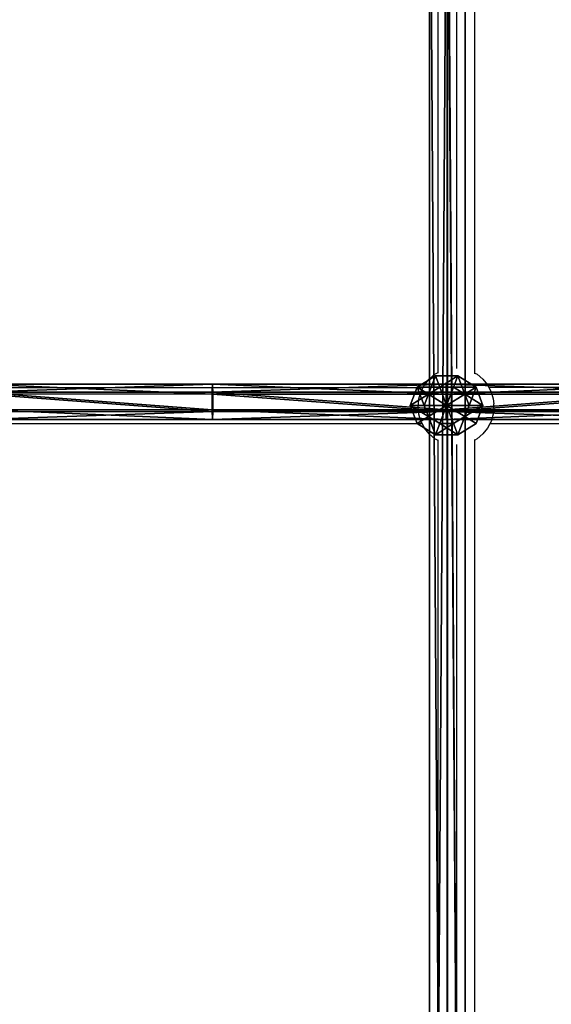
# Model space of a CAD drawing. Units: inches. Extents: x -232 to 462, y -139 to 518.
# Drawn here: x 41 to 64, y 198 to 241 of the extents above; entities that cross this region are included whole.
import ezdxf

# ---------------------------------------------------------------- set-up
doc = ezdxf.new("R2010")
doc.units = ezdxf.units.IN
doc.header["$MEASUREMENT"] = 0
doc.layers.get('0').update_dxf_attribs({"true_color": 0xffffff})
doc.layers.add('strefa bezpieczeństwa', color=1, linetype='Continuous')

# ---------------------------------------------------------------- blocks, each defined once
blk = doc.blocks.new('Grupa_80')
at = {"color": 18, "true_color": 0x000000}
for p, q in [((10.237, 1.54, 1.143), (20.443, 1.539, 0.83)), ((20.43, 1.196, 0.142), (20.443, 1.539, 0.83)), ((20.443, 1.539, 0.83), (20.456, 1.113, 1.471)), ((20.443, 1.539, 0.83), (30.654, 1.538, 0.736)), ((30.654, 1.538, 0.736), (30.653, 1.112, 1.377)), ((30.654, 1.538, 0.736), (40.865, 1.537, 0.861)), ((30.655, 1.195, 0.048), (30.654, 1.538, 0.736)), ((10.208, 1.197, 0.455), (20.43, 1.196, 0.142)), ((20.456, 1.113, 1.471), (10.263, 1.114, 1.783)), ((20.429, 0.427, 0.094), (20.43, 1.196, 0.142)), ((20.43, 1.196, 0.142), (30.655, 1.195, 0.048)), ((20.456, 1.113, 1.471), (20.455, 0.344, 1.423)), ((30.653, 1.112, 1.377), (20.456, 1.113, 1.471)), ((40.85, 1.111, 1.502), (30.653, 1.112, 1.377)), ((30.653, 1.112, 1.377), (30.653, 0.343, 1.329)), ((30.655, 0.426), (30.655, 1.195, 0.048)), ((30.655, 1.195, 0.048), (40.881, 1.194, 0.172)), ((10.206, 0.429, 0.407), (20.429, 0.427, 0.094)), ((10.261, 0.346, 1.736), (20.455, 0.344, 1.423)), ((20.441, 0.001, 0.735), (20.429, 0.427, 0.094)), ((20.429, 0.427, 0.094), (30.655, 0.426)), ((20.455, 0.344, 1.423), (20.441, 0.001, 0.735)), ((20.455, 0.344, 1.423), (30.653, 0.343, 1.329)), ((30.653, 0.343, 1.329), (40.851, 0.343, 1.454)), ((30.653, 0.343, 1.329), (30.654, 0, 0.641)), ((30.654, 0, 0.641), (30.655, 0.426)), ((30.655, 0.426), (40.882, 0.426, 0.125))]:
    blk.add_line(p, q, dxfattribs=at)
blk.add_polyline3d([(0.033, 0.005, 1.579), (10.233, 0.003, 1.048), (20.441, 0.001, 0.735), (30.654, 0, 0.641), (40.867, 0, 0.766), (51.075, 0, 1.109), (61.273, 0.001, 1.671)], dxfattribs=at)
mesh = blk.add_polyface(dxfattribs=at)
corners = [(10.208, 1.197, 0.455), (20.443, 1.539, 0.83), (20.43, 1.196, 0.142), (10.237, 1.54, 1.143)]
mesh.append_faces([[corners[k] for k in face] for face in [(0, 1, 2), (1, 0, 3)]], dxfattribs={"vtx0": -1, "color": 18})
mesh = blk.add_polyface(dxfattribs=at)
corners = [(10.237, 1.54, 1.143), (20.456, 1.113, 1.471), (20.443, 1.539, 0.83), (10.263, 1.114, 1.783)]
mesh.append_faces([[corners[k] for k in face] for face in [(0, 1, 2), (1, 0, 3)]], dxfattribs={"vtx0": -1, "color": 18})
mesh = blk.add_polyface(dxfattribs=at)
corners = [(20.43, 1.196, 0.142), (30.654, 1.538, 0.736), (30.655, 1.195, 0.048), (20.443, 1.539, 0.83)]
mesh.append_faces([[corners[k] for k in face] for face in [(0, 1, 2), (1, 0, 3)]], dxfattribs={"vtx0": -1, "color": 18})
mesh = blk.add_polyface(dxfattribs=at)
corners = [(20.443, 1.539, 0.83), (30.653, 1.112, 1.377), (30.654, 1.538, 0.736), (20.456, 1.113, 1.471)]
mesh.append_faces([[corners[k] for k in face] for face in [(0, 1, 2), (1, 0, 3)]], dxfattribs={"vtx0": -1, "color": 18})
mesh = blk.add_polyface(dxfattribs=at)
corners = [(30.653, 1.112, 1.377), (40.865, 1.537, 0.861), (30.654, 1.538, 0.736), (40.85, 1.111, 1.502)]
mesh.append_faces([[corners[k] for k in face] for face in [(0, 1, 2), (1, 0, 3)]], dxfattribs={"vtx0": -1, "color": 18})
mesh = blk.add_polyface(dxfattribs=at)
corners = [(30.654, 1.538, 0.736), (40.881, 1.194, 0.172), (30.655, 1.195, 0.048), (40.865, 1.537, 0.861)]
mesh.append_faces([[corners[k] for k in face] for face in [(0, 1, 2), (1, 0, 3)]], dxfattribs={"vtx0": -1, "color": 18})
mesh = blk.add_polyface(dxfattribs=at)
corners = [(10.208, 1.197, 0.455), (20.429, 0.427, 0.094), (10.206, 0.429, 0.407), (20.43, 1.196, 0.142)]
mesh.append_faces([[corners[k] for k in face] for face in [(0, 1, 2), (1, 0, 3)]], dxfattribs={"vtx0": -1, "color": 18})
mesh = blk.add_polyface(dxfattribs=at)
corners = [(20.455, 0.344, 1.423), (10.263, 1.114, 1.783), (10.261, 0.346, 1.736), (20.456, 1.113, 1.471)]
mesh.append_faces([[corners[k] for k in face] for face in [(0, 1, 2), (1, 0, 3)]], dxfattribs={"vtx0": -1, "color": 18})
mesh = blk.add_polyface(dxfattribs=at)
corners = [(20.43, 1.196, 0.142), (30.655, 0.426), (20.429, 0.427, 0.094), (30.655, 1.195, 0.048)]
mesh.append_faces([[corners[k] for k in face] for face in [(0, 1, 2), (1, 0, 3)]], dxfattribs={"vtx0": -1, "color": 18})
mesh = blk.add_polyface(dxfattribs=at)
corners = [(30.653, 0.343, 1.329), (20.456, 1.113, 1.471), (20.455, 0.344, 1.423), (30.653, 1.112, 1.377)]
mesh.append_faces([[corners[k] for k in face] for face in [(0, 1, 2), (1, 0, 3)]], dxfattribs={"vtx0": -1, "color": 18})
mesh = blk.add_polyface(dxfattribs=at)
corners = [(30.653, 0.343, 1.329), (40.85, 1.111, 1.502), (30.653, 1.112, 1.377), (40.851, 0.343, 1.454)]
mesh.append_faces([[corners[k] for k in face] for face in [(0, 1, 2), (1, 0, 3)]], dxfattribs={"vtx0": -1, "color": 18})
mesh = blk.add_polyface(dxfattribs=at)
corners = [(40.881, 1.194, 0.172), (30.655, 0.426), (30.655, 1.195, 0.048), (40.882, 0.426, 0.125)]
mesh.append_faces([[corners[k] for k in face] for face in [(0, 1, 2), (1, 0, 3)]], dxfattribs={"vtx0": -1, "color": 18})
mesh = blk.add_polyface(dxfattribs=at)
corners = [(20.441, 0.001, 0.735), (10.206, 0.429, 0.407), (20.429, 0.427, 0.094), (10.233, 0.003, 1.048)]
mesh.append_faces([[corners[k] for k in face] for face in [(0, 1, 2), (1, 0, 3)]], dxfattribs={"vtx0": -1, "color": 18})
mesh = blk.add_polyface(dxfattribs=at)
corners = [(20.455, 0.344, 1.423), (10.233, 0.003, 1.048), (20.441, 0.001, 0.735), (10.261, 0.346, 1.736)]
mesh.append_faces([[corners[k] for k in face] for face in [(0, 1, 2), (1, 0, 3)]], dxfattribs={"vtx0": -1, "color": 18})
mesh = blk.add_polyface(dxfattribs=at)
corners = [(30.654, 0, 0.641), (20.429, 0.427, 0.094), (30.655, 0.426), (20.441, 0.001, 0.735)]
mesh.append_faces([[corners[k] for k in face] for face in [(0, 1, 2), (1, 0, 3)]], dxfattribs={"vtx0": -1, "color": 18})
mesh = blk.add_polyface(dxfattribs=at)
corners = [(30.653, 0.343, 1.329), (20.441, 0.001, 0.735), (30.654, 0, 0.641), (20.455, 0.344, 1.423)]
mesh.append_faces([[corners[k] for k in face] for face in [(0, 1, 2), (1, 0, 3)]], dxfattribs={"vtx0": -1, "color": 18})
mesh = blk.add_polyface(dxfattribs=at)
corners = [(40.867, 0, 0.766), (30.653, 0.343, 1.329), (30.654, 0, 0.641), (40.851, 0.343, 1.454)]
mesh.append_faces([[corners[k] for k in face] for face in [(0, 1, 2), (1, 0, 3)]], dxfattribs={"vtx0": -1, "color": 18})
mesh = blk.add_polyface(dxfattribs=at)
corners = [(40.882, 0.426, 0.125), (30.654, 0, 0.641), (30.655, 0.426), (40.867, 0, 0.766)]
mesh.append_faces([[corners[k] for k in face] for face in [(0, 1, 2), (1, 0, 3)]], dxfattribs={"vtx0": -1, "color": 18})
blk = doc.blocks.new('Grupa_78')
at = {"color": 18, "true_color": 0x000000}
blk.add_blockref('Grupa_80', (0, 0), dxfattribs=at)
blk = doc.blocks.new('1')
at = {"color": 18, "true_color": 0x000000}
blk.add_blockref('Grupa_78', (10.204, 0), dxfattribs=at)
blk = doc.blocks.new('Grupa_22')
at = {"color": 18, "true_color": 0x000000}
for p, q in [((1.382, 3.804, 2.618), (0.382, 3.078, 2.618)), ((1.382, 3.804, 1.382), (0.382, 3.078, 1.382)), ((1.618, 3.078, 3.618), (1.382, 3.804, 2.618)), ((1.382, 3.804, 2.618), (1.382, 3.804, 1.382)), ((1.382, 3.804, 1.382), (1.618, 3.078, 0.382)), ((2.618, 3.804, 2.618), (1.382, 3.804, 2.618)), ((2.618, 3.804, 1.382), (1.382, 3.804, 1.382)), ((2.382, 3.078, 3.618), (2.618, 3.804, 2.618)), ((2.618, 3.804, 1.382), (2.382, 3.078, 0.382)), ((3.618, 3.078, 2.618), (2.618, 3.804, 2.618)), ((2.618, 3.804, 2.618), (2.618, 3.804, 1.382)), ((3.618, 3.078, 1.382), (2.618, 3.804, 1.382)), ((0.382, 3.078, 1.382), (0, 1.902, 1.382)), ((0.382, 3.078, 2.618), (0, 1.902, 2.618)), ((1, 2.629, 3.618), (0.382, 3.078, 2.618)), ((0.382, 3.078, 2.618), (0.382, 3.078, 1.382)), ((0.382, 3.078, 1.382), (1, 2.629, 0.382)), ((1.618, 3.078, 3.618), (1, 2.629, 3.618)), ((1.618, 3.078, 0.382), (1, 2.629, 0.382)), ((2.382, 3.078, 3.618), (1.618, 3.078, 3.618)), ((1.618, 3.078, 0.382), (2, 1.902)), ((2, 1.902, 4), (1.618, 3.078, 3.618)), ((2.382, 3.078, 0.382), (1.618, 3.078, 0.382)), ((2, 1.902, 4), (2.382, 3.078, 3.618)), ((2.382, 3.078, 0.382), (2, 1.902)), ((3, 2.629, 3.618), (2.382, 3.078, 3.618)), ((3, 2.629, 0.382), (2.382, 3.078, 0.382)), ((3, 2.629, 3.618), (3.618, 3.078, 2.618)), ((3.618, 3.078, 1.382), (3, 2.629, 0.382)), ((4, 1.902, 2.618), (3.618, 3.078, 2.618)), ((3.618, 3.078, 2.618), (3.618, 3.078, 1.382)), ((4, 1.902, 1.382), (3.618, 3.078, 1.382)), ((1, 2.629, 0.382), (0.764, 1.902, 0.382)), ((1, 2.629, 3.618), (0.764, 1.902, 3.618)), ((1, 2.629, 0.382), (2, 1.902)), ((2, 1.902, 4), (1, 2.629, 3.618)), ((2, 1.902, 4), (3, 2.629, 3.618)), ((3, 2.629, 0.382), (2, 1.902)), ((3.236, 1.902, 0.382), (3, 2.629, 0.382)), ((3.236, 1.902, 3.618), (3, 2.629, 3.618)), ((0, 1.902, 1.382), (0.382, 0.727, 1.382)), ((0.764, 1.902, 3.618), (0, 1.902, 2.618)), ((0, 1.902, 2.618), (0.382, 0.727, 2.618)), ((0, 1.902, 1.382), (0.764, 1.902, 0.382)), ((0, 1.902, 2.618), (0, 1.902, 1.382)), ((0.764, 1.902, 3.618), (1, 1.176, 3.618)), ((2, 1.902, 4), (0.764, 1.902, 3.618)), ((0.764, 1.902, 0.382), (1, 1.176, 0.382)), ((0.764, 1.902, 0.382), (2, 1.902)), ((2, 1.902, 4), (1, 1.176, 3.618)), ((1, 1.176, 0.382), (2, 1.902)), ((1.618, 0.727, 3.618), (2, 1.902, 4)), ((2, 1.902), (1.618, 0.727, 0.382)), ((2, 1.902, 4), (2.382, 0.727, 3.618)), ((2.382, 0.727, 0.382), (2, 1.902)), ((3.236, 1.902, 0.382), (2, 1.902)), ((2, 1.902, 4), (3, 1.176, 3.618)), ((3, 1.176, 0.382), (2, 1.902)), ((2, 1.902, 4), (3.236, 1.902, 3.618)), ((3, 1.176, 3.618), (3.236, 1.902, 3.618)), ((3, 1.176, 0.382), (3.236, 1.902, 0.382)), ((4, 1.902, 1.382), (3.236, 1.902, 0.382)), ((3.236, 1.902, 3.618), (4, 1.902, 2.618)), ((3.618, 0.727, 1.382), (4, 1.902, 1.382)), ((3.618, 0.727, 2.618), (4, 1.902, 2.618)), ((4, 1.902, 2.618), (4, 1.902, 1.382)), ((1, 1.176, 3.618), (0.382, 0.727, 2.618)), ((0.382, 0.727, 1.382), (1, 1.176, 0.382)), ((1, 1.176, 0.382), (1.618, 0.727, 0.382)), ((1, 1.176, 3.618), (1.618, 0.727, 3.618)), ((2.382, 0.727, 3.618), (3, 1.176, 3.618)), ((2.382, 0.727, 0.382), (3, 1.176, 0.382)), ((3, 1.176, 3.618), (3.618, 0.727, 2.618)), ((3.618, 0.727, 1.382), (3, 1.176, 0.382)), ((0.382, 0.727, 1.382), (1.382, 0, 1.382)), ((0.382, 0.727, 2.618), (0.382, 0.727, 1.382)), ((0.382, 0.727, 2.618), (1.382, 0, 2.618)), ((1.382, 0, 2.618), (1.618, 0.727, 3.618)), ((1.618, 0.727, 0.382), (1.382, 0, 1.382)), ((1.618, 0.727, 3.618), (2.382, 0.727, 3.618)), ((1.618, 0.727, 0.382), (2.382, 0.727, 0.382)), ((2.618, 0, 1.382), (2.382, 0.727, 0.382)), ((2.382, 0.727, 3.618), (2.618, 0, 2.618)), ((2.618, 0, 1.382), (3.618, 0.727, 1.382)), ((2.618, 0, 2.618), (3.618, 0.727, 2.618)), ((3.618, 0.727, 2.618), (3.618, 0.727, 1.382)), ((1.382, 0, 1.382), (1.382, 0, 2.618)), ((1.382, 0, 2.618), (2.618, 0, 2.618)), ((1.382, 0, 1.382), (2.618, 0, 1.382)), ((2.618, 0, 2.618), (2.618, 0, 1.382))]:
    blk.add_line(p, q, dxfattribs=at)
mesh = blk.add_polyface(dxfattribs=at)
corners = [(0.382, 3.078, 1.382), (1.618, 3.078, 0.382), (1, 2.629, 0.382), (1.382, 3.804, 1.382)]
mesh.append_faces([[corners[k] for k in face] for face in [(0, 1, 2), (1, 0, 3)]], dxfattribs={"vtx0": -1, "color": 18})
mesh = blk.add_polyface(dxfattribs=at)
corners = [(0.382, 3.078, 2.618), (1.382, 3.804, 1.382), (0.382, 3.078, 1.382), (1.382, 3.804, 2.618)]
mesh.append_faces([[corners[k] for k in face] for face in [(0, 1, 2), (1, 0, 3)]], dxfattribs={"vtx0": -1, "color": 18})
mesh = blk.add_polyface(dxfattribs=at)
corners = [(1, 2.629, 3.618), (1.382, 3.804, 2.618), (0.382, 3.078, 2.618), (1.618, 3.078, 3.618)]
mesh.append_faces([[corners[k] for k in face] for face in [(0, 1, 2), (1, 0, 3)]], dxfattribs={"vtx0": -1, "color": 18})
mesh = blk.add_polyface(dxfattribs=at)
corners = [(1.382, 3.804, 1.382), (2.618, 3.804, 2.618), (2.618, 3.804, 1.382), (1.382, 3.804, 2.618)]
mesh.append_faces([[corners[k] for k in face] for face in [(0, 1, 2), (1, 0, 3)]], dxfattribs={"vtx0": -1, "color": 18})
mesh = blk.add_polyface(dxfattribs=at)
corners = [(1.618, 3.078, 0.382), (2.618, 3.804, 1.382), (2.382, 3.078, 0.382), (1.382, 3.804, 1.382)]
mesh.append_faces([[corners[k] for k in face] for face in [(0, 1, 2), (1, 0, 3)]], dxfattribs={"vtx0": -1, "color": 18})
mesh = blk.add_polyface(dxfattribs=at)
corners = [(1.618, 3.078, 3.618), (2.618, 3.804, 2.618), (1.382, 3.804, 2.618), (2.382, 3.078, 3.618)]
mesh.append_faces([[corners[k] for k in face] for face in [(0, 1, 2), (1, 0, 3)]], dxfattribs={"vtx0": -1, "color": 18})
mesh = blk.add_polyface(dxfattribs=at)
corners = [(2.382, 3.078, 3.618), (3.618, 3.078, 2.618), (2.618, 3.804, 2.618), (3, 2.629, 3.618)]
mesh.append_faces([[corners[k] for k in face] for face in [(0, 1, 2), (1, 0, 3)]], dxfattribs={"vtx0": -1, "color": 18})
mesh = blk.add_polyface(dxfattribs=at)
corners = [(2.618, 3.804, 1.382), (3, 2.629, 0.382), (2.382, 3.078, 0.382), (3.618, 3.078, 1.382)]
mesh.append_faces([[corners[k] for k in face] for face in [(0, 1, 2), (1, 0, 3)]], dxfattribs={"vtx0": -1, "color": 18})
mesh = blk.add_polyface(dxfattribs=at)
corners = [(2.618, 3.804, 2.618), (3.618, 3.078, 1.382), (2.618, 3.804, 1.382), (3.618, 3.078, 2.618)]
mesh.append_faces([[corners[k] for k in face] for face in [(0, 1, 2), (1, 0, 3)]], dxfattribs={"vtx0": -1, "color": 18})
mesh = blk.add_polyface(dxfattribs=at)
corners = [(1, 2.629, 3.618), (0, 1.902, 2.618), (0.764, 1.902, 3.618), (0.382, 3.078, 2.618)]
mesh.append_faces([[corners[k] for k in face] for face in [(0, 1, 2), (1, 0, 3)]], dxfattribs={"vtx0": -1, "color": 18})
mesh = blk.add_polyface(dxfattribs=at)
corners = [(0.382, 3.078, 2.618), (0, 1.902, 1.382), (0, 1.902, 2.618), (0.382, 3.078, 1.382)]
mesh.append_faces([[corners[k] for k in face] for face in [(0, 1, 2), (1, 0, 3)]], dxfattribs={"vtx0": -1, "color": 18})
mesh = blk.add_polyface(dxfattribs=at)
corners = [(0.382, 3.078, 1.382), (0.764, 1.902, 0.382), (0, 1.902, 1.382), (1, 2.629, 0.382)]
mesh.append_faces([[corners[k] for k in face] for face in [(0, 1, 2), (1, 0, 3)]], dxfattribs={"vtx0": -1, "color": 18})
mesh = blk.add_polyface(dxfattribs=at)
corners = [(2, 1.902, 4), (1.618, 3.078, 3.618), (1, 2.629, 3.618)]
mesh.append_faces([[corners[k] for k in face] for face in [(0, 1, 2)]], dxfattribs={"color": 18})
mesh = blk.add_polyface(dxfattribs=at)
corners = [(2, 1.902), (1, 2.629, 0.382), (1.618, 3.078, 0.382)]
mesh.append_faces([[corners[k] for k in face] for face in [(0, 1, 2)]], dxfattribs={"color": 18})
mesh = blk.add_polyface(dxfattribs=at)
corners = [(2.382, 3.078, 3.618), (1.618, 3.078, 3.618), (2, 1.902, 4)]
mesh.append_faces([[corners[k] for k in face] for face in [(0, 1, 2)]], dxfattribs={"color": 18})
mesh = blk.add_polyface(dxfattribs=at)
corners = [(2.382, 3.078, 0.382), (2, 1.902), (1.618, 3.078, 0.382)]
mesh.append_faces([[corners[k] for k in face] for face in [(0, 1, 2)]], dxfattribs={"color": 18})
mesh = blk.add_polyface(dxfattribs=at)
corners = [(3, 2.629, 3.618), (2.382, 3.078, 3.618), (2, 1.902, 4)]
mesh.append_faces([[corners[k] for k in face] for face in [(0, 1, 2)]], dxfattribs={"color": 18})
mesh = blk.add_polyface(dxfattribs=at)
corners = [(3, 2.629, 0.382), (2, 1.902), (2.382, 3.078, 0.382)]
mesh.append_faces([[corners[k] for k in face] for face in [(0, 1, 2)]], dxfattribs={"color": 18})
mesh = blk.add_polyface(dxfattribs=at)
corners = [(3.618, 3.078, 2.618), (3.236, 1.902, 3.618), (4, 1.902, 2.618), (3, 2.629, 3.618)]
mesh.append_faces([[corners[k] for k in face] for face in [(0, 1, 2), (1, 0, 3)]], dxfattribs={"vtx0": -1, "color": 18})
mesh = blk.add_polyface(dxfattribs=at)
corners = [(3, 2.629, 0.382), (4, 1.902, 1.382), (3.236, 1.902, 0.382), (3.618, 3.078, 1.382)]
mesh.append_faces([[corners[k] for k in face] for face in [(0, 1, 2), (1, 0, 3)]], dxfattribs={"vtx0": -1, "color": 18})
mesh = blk.add_polyface(dxfattribs=at)
corners = [(3.618, 3.078, 1.382), (4, 1.902, 2.618), (4, 1.902, 1.382), (3.618, 3.078, 2.618)]
mesh.append_faces([[corners[k] for k in face] for face in [(0, 1, 2), (1, 0, 3)]], dxfattribs={"vtx0": -1, "color": 18})
mesh = blk.add_polyface(dxfattribs=at)
corners = [(2, 1.902, 4), (1, 2.629, 3.618), (0.764, 1.902, 3.618)]
mesh.append_faces([[corners[k] for k in face] for face in [(0, 1, 2)]], dxfattribs={"color": 18})
mesh = blk.add_polyface(dxfattribs=at)
corners = [(2, 1.902), (0.764, 1.902, 0.382), (1, 2.629, 0.382)]
mesh.append_faces([[corners[k] for k in face] for face in [(0, 1, 2)]], dxfattribs={"color": 18})
mesh = blk.add_polyface(dxfattribs=at)
corners = [(3.236, 1.902, 3.618), (3, 2.629, 3.618), (2, 1.902, 4)]
mesh.append_faces([[corners[k] for k in face] for face in [(0, 1, 2)]], dxfattribs={"color": 18})
mesh = blk.add_polyface(dxfattribs=at)
corners = [(3.236, 1.902, 0.382), (2, 1.902), (3, 2.629, 0.382)]
mesh.append_faces([[corners[k] for k in face] for face in [(0, 1, 2)]], dxfattribs={"color": 18})
mesh = blk.add_polyface(dxfattribs=at)
corners = [(0, 1.902, 2.618), (0.382, 0.727, 1.382), (0.382, 0.727, 2.618), (0, 1.902, 1.382)]
mesh.append_faces([[corners[k] for k in face] for face in [(0, 1, 2), (1, 0, 3)]], dxfattribs={"vtx0": -1, "color": 18})
mesh = blk.add_polyface(dxfattribs=at)
corners = [(1, 1.176, 3.618), (0, 1.902, 2.618), (0.382, 0.727, 2.618), (0.764, 1.902, 3.618)]
mesh.append_faces([[corners[k] for k in face] for face in [(0, 1, 2), (1, 0, 3)]], dxfattribs={"vtx0": -1, "color": 18})
mesh = blk.add_polyface(dxfattribs=at)
corners = [(0, 1.902, 1.382), (1, 1.176, 0.382), (0.382, 0.727, 1.382), (0.764, 1.902, 0.382)]
mesh.append_faces([[corners[k] for k in face] for face in [(0, 1, 2), (1, 0, 3)]], dxfattribs={"vtx0": -1, "color": 18})
mesh = blk.add_polyface(dxfattribs=at)
corners = [(2, 1.902, 4), (0.764, 1.902, 3.618), (1, 1.176, 3.618)]
mesh.append_faces([[corners[k] for k in face] for face in [(0, 1, 2)]], dxfattribs={"color": 18})
mesh = blk.add_polyface(dxfattribs=at)
corners = [(2, 1.902), (1, 1.176, 0.382), (0.764, 1.902, 0.382)]
mesh.append_faces([[corners[k] for k in face] for face in [(0, 1, 2)]], dxfattribs={"color": 18})
mesh = blk.add_polyface(dxfattribs=at)
corners = [(2, 1.902, 4), (1, 1.176, 3.618), (1.618, 0.727, 3.618)]
mesh.append_faces([[corners[k] for k in face] for face in [(0, 1, 2)]], dxfattribs={"color": 18})
mesh = blk.add_polyface(dxfattribs=at)
corners = [(2, 1.902), (1.618, 0.727, 0.382), (1, 1.176, 0.382)]
mesh.append_faces([[corners[k] for k in face] for face in [(0, 1, 2)]], dxfattribs={"color": 18})
mesh = blk.add_polyface(dxfattribs=at)
corners = [(2.382, 0.727, 0.382), (1.618, 0.727, 0.382), (2, 1.902)]
mesh.append_faces([[corners[k] for k in face] for face in [(0, 1, 2)]], dxfattribs={"color": 18})
mesh = blk.add_polyface(dxfattribs=at)
corners = [(2.382, 0.727, 3.618), (2, 1.902, 4), (1.618, 0.727, 3.618)]
mesh.append_faces([[corners[k] for k in face] for face in [(0, 1, 2)]], dxfattribs={"color": 18})
mesh = blk.add_polyface(dxfattribs=at)
corners = [(3, 1.176, 3.618), (2, 1.902, 4), (2.382, 0.727, 3.618)]
mesh.append_faces([[corners[k] for k in face] for face in [(0, 1, 2)]], dxfattribs={"color": 18})
mesh = blk.add_polyface(dxfattribs=at)
corners = [(3, 1.176, 0.382), (2.382, 0.727, 0.382), (2, 1.902)]
mesh.append_faces([[corners[k] for k in face] for face in [(0, 1, 2)]], dxfattribs={"color": 18})
mesh = blk.add_polyface(dxfattribs=at)
corners = [(3.236, 1.902, 3.618), (2, 1.902, 4), (3, 1.176, 3.618)]
mesh.append_faces([[corners[k] for k in face] for face in [(0, 1, 2)]], dxfattribs={"color": 18})
mesh = blk.add_polyface(dxfattribs=at)
corners = [(3.236, 1.902, 0.382), (3, 1.176, 0.382), (2, 1.902)]
mesh.append_faces([[corners[k] for k in face] for face in [(0, 1, 2)]], dxfattribs={"color": 18})
mesh = blk.add_polyface(dxfattribs=at)
corners = [(4, 1.902, 2.618), (3, 1.176, 3.618), (3.618, 0.727, 2.618), (3.236, 1.902, 3.618)]
mesh.append_faces([[corners[k] for k in face] for face in [(0, 1, 2), (1, 0, 3)]], dxfattribs={"vtx0": -1, "color": 18})
mesh = blk.add_polyface(dxfattribs=at)
corners = [(3, 1.176, 0.382), (4, 1.902, 1.382), (3.618, 0.727, 1.382), (3.236, 1.902, 0.382)]
mesh.append_faces([[corners[k] for k in face] for face in [(0, 1, 2), (1, 0, 3)]], dxfattribs={"vtx0": -1, "color": 18})
mesh = blk.add_polyface(dxfattribs=at)
corners = [(4, 1.902, 1.382), (3.618, 0.727, 2.618), (3.618, 0.727, 1.382), (4, 1.902, 2.618)]
mesh.append_faces([[corners[k] for k in face] for face in [(0, 1, 2), (1, 0, 3)]], dxfattribs={"vtx0": -1, "color": 18})
mesh = blk.add_polyface(dxfattribs=at)
corners = [(1.382, 0, 1.382), (1, 1.176, 0.382), (1.618, 0.727, 0.382), (0.382, 0.727, 1.382)]
mesh.append_faces([[corners[k] for k in face] for face in [(0, 1, 2), (1, 0, 3)]], dxfattribs={"vtx0": -1, "color": 18})
mesh = blk.add_polyface(dxfattribs=at)
corners = [(1.382, 0, 2.618), (1, 1.176, 3.618), (0.382, 0.727, 2.618), (1.618, 0.727, 3.618)]
mesh.append_faces([[corners[k] for k in face] for face in [(0, 1, 2), (1, 0, 3)]], dxfattribs={"vtx0": -1, "color": 18})
mesh = blk.add_polyface(dxfattribs=at)
corners = [(3, 1.176, 3.618), (2.618, 0, 2.618), (3.618, 0.727, 2.618), (2.382, 0.727, 3.618)]
mesh.append_faces([[corners[k] for k in face] for face in [(0, 1, 2), (1, 0, 3)]], dxfattribs={"vtx0": -1, "color": 18})
mesh = blk.add_polyface(dxfattribs=at)
corners = [(3, 1.176, 0.382), (2.618, 0, 1.382), (2.382, 0.727, 0.382), (3.618, 0.727, 1.382)]
mesh.append_faces([[corners[k] for k in face] for face in [(0, 1, 2), (1, 0, 3)]], dxfattribs={"vtx0": -1, "color": 18})
mesh = blk.add_polyface(dxfattribs=at)
corners = [(1.382, 0, 2.618), (0.382, 0.727, 1.382), (1.382, 0, 1.382), (0.382, 0.727, 2.618)]
mesh.append_faces([[corners[k] for k in face] for face in [(0, 1, 2), (1, 0, 3)]], dxfattribs={"vtx0": -1, "color": 18})
mesh = blk.add_polyface(dxfattribs=at)
corners = [(2.618, 0, 1.382), (1.618, 0.727, 0.382), (2.382, 0.727, 0.382), (1.382, 0, 1.382)]
mesh.append_faces([[corners[k] for k in face] for face in [(0, 1, 2), (1, 0, 3)]], dxfattribs={"vtx0": -1, "color": 18})
mesh = blk.add_polyface(dxfattribs=at)
corners = [(2.382, 0.727, 3.618), (1.382, 0, 2.618), (2.618, 0, 2.618), (1.618, 0.727, 3.618)]
mesh.append_faces([[corners[k] for k in face] for face in [(0, 1, 2), (1, 0, 3)]], dxfattribs={"vtx0": -1, "color": 18})
mesh = blk.add_polyface(dxfattribs=at)
corners = [(3.618, 0.727, 1.382), (2.618, 0, 2.618), (2.618, 0, 1.382), (3.618, 0.727, 2.618)]
mesh.append_faces([[corners[k] for k in face] for face in [(0, 1, 2), (1, 0, 3)]], dxfattribs={"vtx0": -1, "color": 18})
mesh = blk.add_polyface(dxfattribs=at)
corners = [(2.618, 0, 2.618), (1.382, 0, 1.382), (2.618, 0, 1.382), (1.382, 0, 2.618)]
mesh.append_faces([[corners[k] for k in face] for face in [(0, 1, 2), (1, 0, 3)]], dxfattribs={"vtx0": -1, "color": 18})
blk = doc.blocks.new('2')
blk.add_blockref('1', (0.613, 0.648))
at = {"xscale": 0.7946143460052179, "yscale": 0.6799187715481545, "zscale": 1.256526860121745}
blk.add_blockref('Grupa_22', (39.906, -0.028, -0.914), dxfattribs=at)
blk = doc.blocks.new('Grupa_83')
at = {"color": 18, "true_color": 0x000000}
for p, q in [((2.292, 29.053, 0.93), (2.292, 149.007, 0.93)), ((2.736, 29.072, 0.148), (2.736, 149, 0.148)), ((2.747, 29.04, 1.706), (2.747, 149.016, 1.706)), ((3.636, 29.077, 0.143), (3.636, 149.001, 0.143)), ((3.646, 149.017, 1.701), (3.646, 29.046, 1.701)), ((4.09, 29.064, 0.919), (4.09, 149.01, 0.919))]:
    blk.add_line(p, q, dxfattribs=at)
mesh = blk.add_polyface(dxfattribs=at)
corners = [(2.747, 149.016, 1.706), (2.292, 29.053, 0.93), (2.747, 29.04, 1.706), (2.292, 149.007, 0.93)]
mesh.append_faces([[corners[k] for k in face] for face in [(0, 1, 2), (1, 0, 3)]], dxfattribs={"vtx0": -1, "color": 18})
mesh = blk.add_polyface(dxfattribs=at)
corners = [(2.292, 149.007, 0.93), (2.736, 29.072, 0.148), (2.292, 29.053, 0.93), (2.736, 149, 0.148)]
mesh.append_faces([[corners[k] for k in face] for face in [(0, 1, 2), (1, 0, 3)]], dxfattribs={"vtx0": -1, "color": 18})
mesh = blk.add_polyface(dxfattribs=at)
corners = [(3.636, 149.001, 0.143), (2.736, 29.072, 0.148), (2.736, 149, 0.148), (3.636, 29.077, 0.143)]
mesh.append_faces([[corners[k] for k in face] for face in [(0, 1, 2), (1, 0, 3)]], dxfattribs={"vtx0": -1, "color": 18})
mesh = blk.add_polyface(dxfattribs=at)
corners = [(3.646, 29.046, 1.701), (2.747, 149.016, 1.706), (2.747, 29.04, 1.706), (3.646, 149.017, 1.701)]
mesh.append_faces([[corners[k] for k in face] for face in [(0, 1, 2), (1, 0, 3)]], dxfattribs={"vtx0": -1, "color": 18})
mesh = blk.add_polyface(dxfattribs=at)
corners = [(3.636, 29.077, 0.143), (4.09, 149.01, 0.919), (4.09, 29.064, 0.919), (3.636, 149.001, 0.143)]
mesh.append_faces([[corners[k] for k in face] for face in [(0, 1, 2), (1, 0, 3)]], dxfattribs={"vtx0": -1, "color": 18})
mesh = blk.add_polyface(dxfattribs=at)
corners = [(4.09, 29.064, 0.919), (3.646, 149.017, 1.701), (3.646, 29.046, 1.701), (4.09, 149.01, 0.919)]
mesh.append_faces([[corners[k] for k in face] for face in [(0, 1, 2), (1, 0, 3)]], dxfattribs={"vtx0": -1, "color": 18})
blk = doc.blocks.new('0203')
for p, q in [((3088.922, 1506.223), (3088.922, 1533.219)), ((3090.522, 1533.265), (3090.522, 1506.184)), ((3089.035, 1506.282), (3089.354, 1506.376)), ((3089.354, 1506.376), (3089.638, 1506.403)), ((3089.638, 1506.403), (3089.685, 1506.407)), ((3089.685, 1506.407), (3089.722, 1506.404)), ((3089.722, 1506.404), (3089.806, 1506.396)), ((3089.806, 1506.396), (3090.016, 1506.376)), ((3090.016, 1506.376), (3090.335, 1506.282)), ((3088.484, 1505.922), (3088.742, 1506.128)), ((3088.742, 1506.128), (3088.922, 1506.223)), ((3088.922, 1506.223), (3089.035, 1506.282)), ((3090.335, 1506.282), (3090.522, 1506.184)), ((3090.522, 1506.184), (3090.629, 1506.128)), ((3090.629, 1506.128), (3090.886, 1505.922)), ((3061.176, 1505.528), (3088.195, 1505.528)), ((3088.195, 1505.528), (3088.273, 1505.671)), ((3088.195, 1505.528), (3088.225, 1505.528)), ((3088.273, 1505.671), (3088.484, 1505.922)), ((3090.886, 1505.922), (3091.097, 1505.671)), ((3091.097, 1505.671), (3091.176, 1505.528)), ((3091.145, 1505.528), (3091.176, 1505.528)), ((3091.176, 1505.528), (3118.195, 1505.528)), ((3088.016, 1504.728), (3061.354, 1504.728)), ((3118.016, 1504.728), (3091.354, 1504.728)), ((3061.152, 1503.928), (3088.219, 1503.928)), ((3088.273, 1503.828), (3088.219, 1503.928)), ((3088.219, 1503.928), (3088.249, 1503.928)), ((3088.484, 1503.577), (3088.273, 1503.828)), ((3091.097, 1503.828), (3090.886, 1503.577)), ((3091.152, 1503.928), (3091.097, 1503.828)), ((3091.121, 1503.928), (3091.152, 1503.928)), ((3091.152, 1503.928), (3118.219, 1503.928)), ((3088.742, 1503.371), (3088.484, 1503.577)), ((3088.922, 1503.276), (3088.742, 1503.371)), ((3090.629, 1503.371), (3090.522, 1503.315)), ((3090.886, 1503.577), (3090.629, 1503.371)), ((3089.035, 1503.217), (3088.922, 1503.276)), ((3088.922, 1476.329), (3088.922, 1503.276)), ((3089.354, 1503.123), (3089.035, 1503.217)), ((3089.638, 1503.096), (3089.354, 1503.123)), ((3089.638, 1503.096), (3089.685, 1503.092)), ((3089.685, 1503.092), (3089.722, 1503.095)), ((3089.722, 1503.095), (3089.806, 1503.103)), ((3090.016, 1503.123), (3089.806, 1503.103)), ((3090.335, 1503.217), (3090.016, 1503.123)), ((3090.522, 1503.315), (3090.335, 1503.217)), ((3090.522, 1476.283), (3090.522, 1503.315))]:
    blk.add_line(p, q)

msp = doc.modelspace()

# ---------------------------------------------------------------- block references
at = {"extrusion": (0.5, 0, -0.866025), "zscale": -1, "rotation": 270}
msp.add_blockref('Grupa_83', (104.743, 111.546, -67.208), dxfattribs=at)
msp.add_blockref('2', (18.248, 222.469, 111.129))
at = {"layer": 'strefa bezpieczeństwa', "rotation": 90}
msp.add_blockref('0203', (1564.904, -2866.003), dxfattribs=at)

doc.saveas('drawing.dxf')
